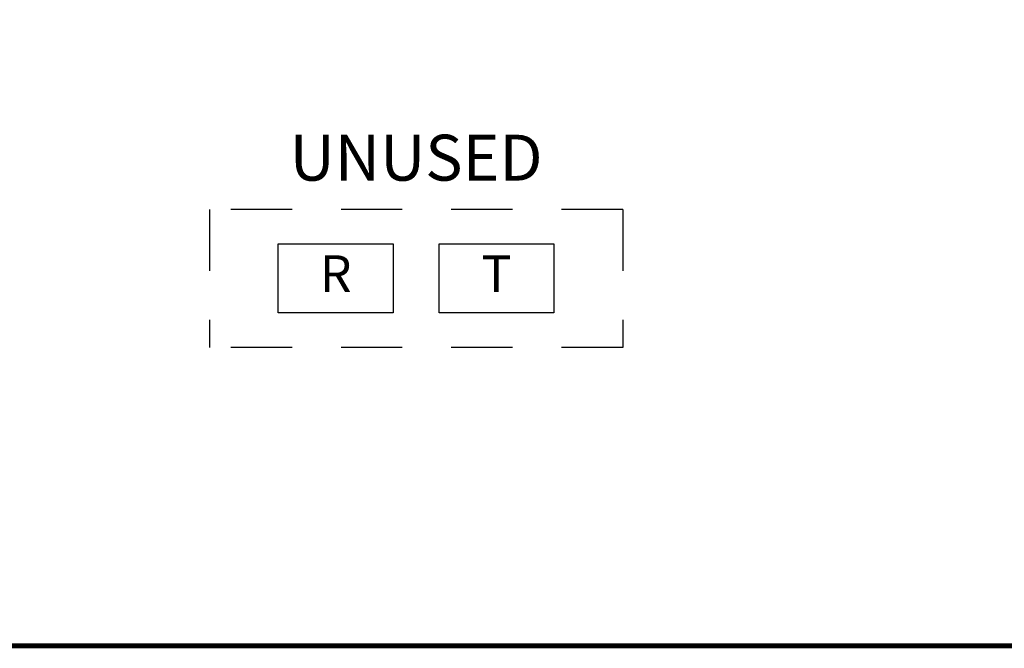
# Model space of a CAD drawing. Extents: x 0.5 to 8, y 0.5 to 10.7.
# Drawn here: x 4.2 to 6.2, y 4 to 5.3 of the extents above; entities that cross this region are included whole.
import ezdxf
from ezdxf.enums import TextEntityAlignment as Align

# ---------------------------------------------------------------- set-up
doc = ezdxf.new("R2010")
doc.units = 0
doc.header["$MEASUREMENT"] = 0
doc.linetypes.add('HIDDEN2', pattern=[0.1875, 0.125, -0.0625])
for name, color, linetype in [('001-HIDDEN-YELLOW', 2, 'HIDDEN2'), ('001-OBJECT-WHITE', 8, 'CONTINUOUS'), ('001-TEXT', 91, 'CONTINUOUS')]:
    doc.layers.add(name, color=color, linetype=linetype)
doc.styles.add('ROMANS', font='romans')

msp = doc.modelspace()

# ---------------------------------------------------------------- linework, layer by layer
at = {"layer": '001-HIDDEN-YELLOW'}
for p, q in [((5.3906, 4.9219), (4.5469, 4.9219)), ((4.5469, 4.9219), (4.5469, 4.6406)), ((5.3906, 4.9219), (5.3906, 4.6406)), ((5.3906, 4.6406), (4.5469, 4.6406))]:
    msp.add_line(p, q, dxfattribs=at)
at = {"layer": '001-OBJECT-WHITE', "const_width": 0.01}
msp.add_lwpolyline([(0.5, 9), (0.5, 4.0312), (8, 4.0312), (8, 9)], close=True, dxfattribs=at)
at = {"layer": '001-OBJECT-WHITE'}
for points in [[(4.6875, 4.8516), (4.9219, 4.8516), (4.9219, 4.7109), (4.6875, 4.7109)], [(5.0156, 4.8516), (5.25, 4.8516), (5.25, 4.7109), (5.0156, 4.7109)]]:
    msp.add_lwpolyline(points, close=True, dxfattribs=at)

# ---------------------------------------------------------------- texts
at = {"layer": '001-TEXT', "style": 'ROMANS'}
for s, height, p in [('UNUSED', 0.09375, (4.9688, 5.0156)), ('R', 0.075, (4.8047, 4.7812)), ('T', 0.075, (5.1328, 4.7812))]:
    msp.add_text(s, height=height, dxfattribs=at).set_placement(p, align=Align.MIDDLE)

doc.saveas('drawing.dxf')
